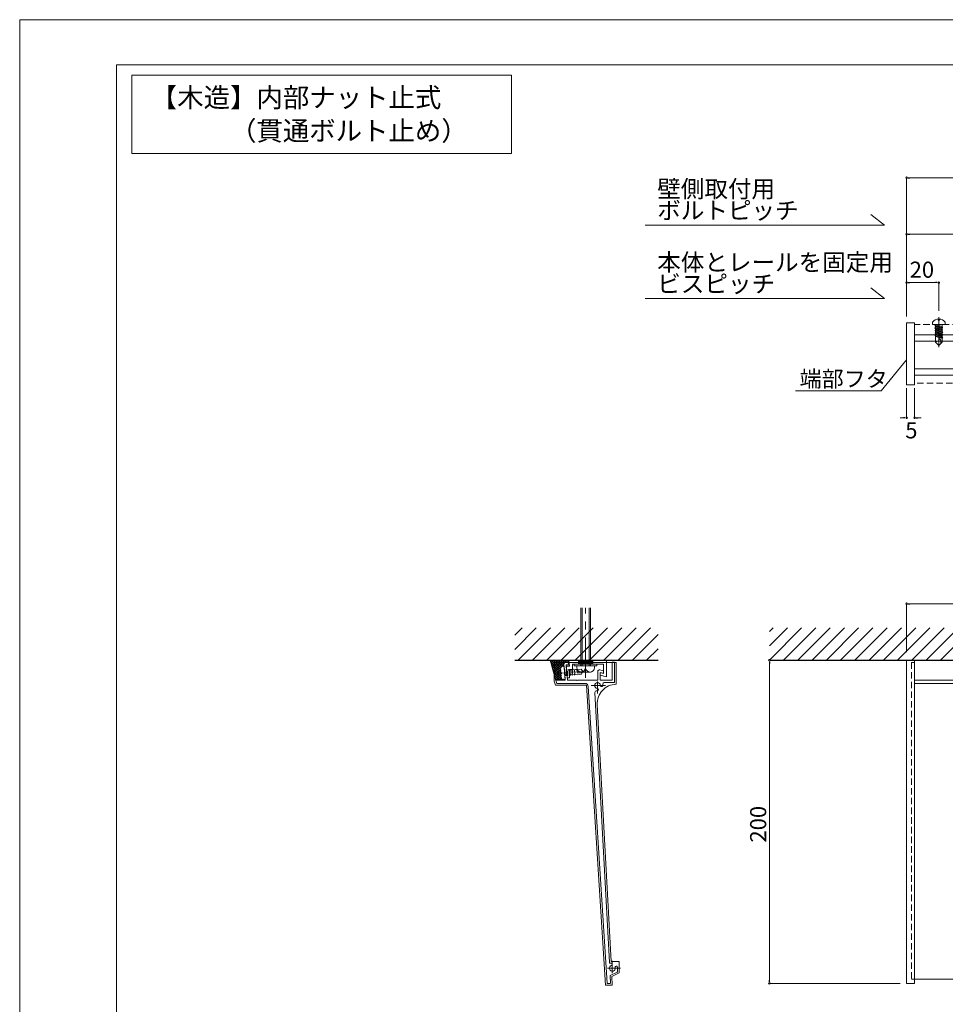
# Model space of a CAD drawing. Units: inches. Extents: x 0 to 840, y 0 to 594.
# Drawn here: x 0 to 287, y 289 to 594 of the extents above; entities that cross this region are included whole.
import ezdxf
from ezdxf.enums import TextEntityAlignment as Align

# ---------------------------------------------------------------- set-up
doc = ezdxf.new("R2010")
doc.units = ezdxf.units.IN
doc.header["$MEASUREMENT"] = 0
for name, pattern in [('CENTER1', [10, 6.25, -1.25, 1.25, -1.25]), ('CENTER2', [28.575, 19.05, -3.175, 3.175, -3.175]), ('CENTERX2', [43, 40, -1, 1, -1]), ('DASHED', [3, 2, -1]), ('PHANTOM2', [25, 20, -1, 1, -1, 1, -1])]:
    doc.linetypes.add(name, pattern=pattern)
doc.layers.get('DEFPOINTS').update_dxf_attribs({"lineweight": 9})
for name, color, linetype, lineweight in [('ハッチ', 8, 'Continuous', 5), ('バーチャンネル', 4, 'Continuous', 13), ('フタ', 171, 'Continuous', 9), ('ボルト・ビス', 8, 'Continuous', 13), ('寸法線', 8, 'Continuous', 13), ('引出線', 8, 'Continuous', 9), ('文字', 7, 'Continuous', 18), ('本体', 7, 'Continuous', 18), ('枠', 7, 'Continuous', 20), ('ﾚｲﾔｰ1', 4, 'Continuous', 9), ('ﾚｲﾔｰ4', 6, 'Continuous', 5)]:
    doc.layers.add(name, color=color, linetype=linetype, lineweight=lineweight)
doc.styles.add('スタイル4', font='simplex.shx', dxfattribs={"bigfont": 'extfont2.shx'})

msp = doc.modelspace()

# ---------------------------------------------------------------- linework, layer by layer
at = {"color": 0, "linetype": 'ByBlock', "lineweight": -2}
for p, q in [((275.39, 544.99), (275.89, 544.99)), ((275.39, 527.48), (275.89, 527.48)), ((275.39, 512.5), (275.89, 512.5)), ((284.39, 512.5), (283.89, 512.5)), ((274.39, 470.59), (273.89, 470.59)), ((277.89, 470.59), (278.39, 470.59)), ((275.39, 412.95), (275.89, 412.95)), ((232.39, 394.95), (232.39, 394.45)), ((232.39, 295.77), (232.39, 296.27))]:
    msp.add_line(p, q, dxfattribs=at)
at = {"color": 0, "linetype": 'ByBlock', "lineweight": 0}
for centre, start, end in [((274.89, 544.99), 0, 180), ((274.89, 544.99), 180, 0), ((274.89, 527.48), 0, 180), ((274.89, 527.48), 180, 0), ((274.89, 512.5), 0, 180), ((274.89, 512.5), 180, 0), ((284.89, 512.5), 0, 180), ((284.89, 512.5), 180, 0), ((274.89, 470.59), 0, 180), ((274.89, 470.59), 180, 0), ((277.39, 470.59), 0, 180), ((277.39, 470.59), 180, 0), ((274.89, 412.95), 0, 180), ((274.89, 412.95), 180, 0), ((232.39, 395.45), 90, 270), ((232.39, 395.45), 270, 90), ((232.39, 295.27), 90, 270), ((232.39, 295.27), 270, 90)]:
    msp.add_arc(centre, 0.25, start, end, dxfattribs=at)
at = {"layer": 'DEFPOINTS', "color": 3}
for p, q in [((840, 594), (0, 594)), ((0, 594), (0, 0))]:
    msp.add_line(p, q, dxfattribs=at)
at = {"layer": 'ハッチ'}
for p, q in [((153.43, 403.18), (155.7, 405.45)), ((153.43, 398.76), (160.12, 405.45)), ((154.54, 395.45), (164.54, 405.45)), ((158.96, 395.45), (168.96, 405.45)), ((163.38, 395.45), (173.38, 405.45)), ((167.8, 395.45), (177.8, 405.45)), ((172.22, 395.45), (182.22, 405.45)), ((176.64, 395.45), (186.64, 405.45)), ((181.05, 395.45), (191.05, 405.45)), ((185.47, 395.45), (195.47, 405.45)), ((189.89, 395.45), (197.86, 403.42)), ((232.39, 404.32), (233.52, 405.45)), ((232.39, 399.9), (237.94, 405.45)), ((232.39, 395.48), (242.36, 405.45)), ((236.78, 395.45), (246.78, 405.45)), ((241.2, 395.45), (251.2, 405.45)), ((245.62, 395.45), (255.62, 405.45)), ((250.04, 395.45), (260.04, 405.45)), ((254.46, 395.45), (264.46, 405.45)), ((258.88, 395.45), (268.88, 405.45)), ((263.3, 395.45), (273.3, 405.45)), ((267.71, 395.45), (277.71, 405.45)), ((272.13, 395.45), (282.13, 405.45)), ((276.55, 395.45), (286.55, 405.45)), ((280.97, 395.45), (290.97, 405.45)), ((285.39, 395.45), (295.39, 405.45)), ((194.31, 395.45), (197.86, 399))]:
    msp.add_line(p, q, dxfattribs=at)
at = {"layer": 'ハッチ', "color": 7, "linetype": 'Continuous', "lineweight": 5, "ltscale": 2}
for p, q in [((164.44, 395.45), (166.19, 389.16)), ((164.78, 395.45), (164.51, 395.18)), ((167.4, 391.99), (164.63, 394.76)), ((167.52, 392.58), (164.65, 395.45)), ((165.49, 395.45), (164.67, 394.63)), ((166.2, 395.45), (164.82, 394.07)), ((167.25, 391.44), (164.9, 393.78)), ((166.9, 395.45), (164.98, 393.52)), ((167.61, 395.45), (165.13, 392.97)), ((168.32, 395.45), (165.28, 392.41)), ((167.73, 393.08), (165.36, 395.45)), ((169.02, 395.45), (165.44, 391.86)), ((168.73, 394.45), (165.59, 391.31)), ((168.02, 393.5), (166.06, 395.45)), ((168.68, 393.54), (166.77, 395.45)), ((168.69, 394.23), (167.48, 395.45)), ((168.94, 394.69), (168.18, 395.45)), ((168.73, 393.74), (168.52, 393.53)), ((169.58, 394.76), (168.89, 395.45)), ((169.73, 395.45), (169.01, 394.72)), ((170.27, 394.78), (169.6, 395.45)), ((170.23, 395.24), (169.75, 394.76)), ((170.28, 394.59), (170.13, 394.44)), ((167.72, 390.26), (165.18, 392.8)), ((168.01, 389.26), (165.45, 391.82)), ((167.3, 389.26), (165.72, 390.84)), ((167.5, 392.51), (165.75, 390.76)), ((167.13, 391.43), (165.9, 390.2)), ((167.44, 391.04), (166.05, 389.65)), ((167.38, 391.68), (167.13, 391.43)), ((167.4, 391.28), (167.25, 391.44)), ((166.6, 389.26), (166, 389.86)), ((167.61, 390.5), (166.37, 389.26)), ((167.85, 390.03), (167.08, 389.26)), ((168.15, 389.63), (167.78, 389.26)), ((168.72, 389.26), (168.46, 389.52)), ((168.77, 389.54), (168.49, 389.26))]:
    msp.add_line(p, q, dxfattribs=at)
at = {"layer": 'バーチャンネル'}
for p, q in [((532.68, 496.29), (277.39, 496.29)), ((277.39, 496.29), (277.39, 483.79)), ((531.82, 494.32), (277.39, 494.32)), ((528.1, 485.79), (277.39, 485.79)), ((527.22, 483.79), (277.39, 483.79))]:
    msp.add_line(p, q, dxfattribs=at)
at = {"layer": 'バーチャンネル', "linetype": 'Continuous', "lineweight": 5, "ltscale": 2}
for p, q in [((170.38, 393.55), (170.21, 395.45)), ((170.21, 395.45), (181.91, 395.45)), ((171.38, 392.55), (171.38, 394.19)), ((171.38, 393.53), (171.38, 394.19)), ((171.38, 394.19), (180.91, 394.19)), ((180.91, 391.37), (180.91, 394.19)), ((181.91, 390.33), (181.91, 395.45)), ((169.41, 393.55), (170.38, 393.55)), ((169.73, 389.94), (169.41, 393.55)), ((169.73, 389.94), (169.41, 393.55)), ((170.38, 392.55), (171.38, 392.55)), ((170.38, 389.94), (170.38, 392.55)), ((179.91, 391.64), (179.91, 390.86)), ((179.91, 391.64), (180.91, 391.37)), ((179.91, 391.64), (180.91, 391.37)), ((179.91, 391.64), (179.91, 390.86)), ((179.91, 390.86), (181.91, 390.33)), ((169.73, 389.94), (170.38, 389.94))]:
    msp.add_line(p, q, dxfattribs=at)
at = {"layer": 'フタ', "linetype": 'Continuous'}
for p, q in [((274.89, 499.49), (274.89, 499.99)), ((274.89, 499.99), (277.39, 499.99)), ((274.89, 499.49), (274.89, 480.85)), ((277.39, 499.49), (277.39, 499.99)), ((277.39, 499.49), (277.39, 480.85)), ((274.89, 480.85), (277.39, 480.85))]:
    msp.add_line(p, q, dxfattribs=at)
at = {"layer": 'フタ', "linetype": 'Continuous', "lineweight": 5, "ltscale": 2}
for p, q in [((184.85, 394.76), (165.71, 394.76)), ((165.71, 389), (165.71, 394.76)), ((184.85, 388.01), (184.85, 394.76)), ((165.71, 389), (166.06, 387.76)), ((166.06, 387.76), (175.68, 387.76)), ((181.62, 294.72), (175.68, 387.76)), ((183.28, 302.06), (179.01, 381.69)), ((185.83, 302.06), (183.28, 302.06)), ((185.83, 298.49), (185.83, 302.06)), ((185.83, 298.49), (185.83, 302.06)), ((185.83, 298.49), (183.51, 297.41)), ((183.61, 294.72), (183.51, 297.41)), ((181.62, 294.72), (183.61, 294.72))]:
    msp.add_line(p, q, dxfattribs=at)
at = {"layer": 'フタ'}
for p, q in [((274.89, 395.45), (274.89, 295.27)), ((277.39, 389.22), (277.39, 395.45)), ((277.39, 395.45), (277.39, 295.27)), ((274.89, 295.27), (274.89, 389.22)), ((277.39, 295.27), (277.39, 389.22)), ((274.89, 295.27), (277.39, 295.27))]:
    msp.add_line(p, q, dxfattribs=at)
at = {"layer": 'フタ', "linetype": 'DASHED'}
for p, q in [((276.39, 394.77), (276.39, 296.59)), ((276.39, 394.77), (277.39, 394.77)), ((276.39, 296.59), (277.39, 296.59))]:
    msp.add_line(p, q, dxfattribs=at)
at = {"layer": 'フタ', "linetype": 'Continuous', "lineweight": 5, "ltscale": 2}
msp.add_arc((185.01, 382.01), 6, 91.5059, 183.0676, dxfattribs=at)
at = {"layer": 'ボルト・ビス', "linetype": 'CENTER2', "lineweight": 5}
msp.add_line((284.89, 501.8), (284.89, 492.53), dxfattribs=at)
at = {"layer": 'ボルト・ビス', "linetype": 'Continuous'}
for p, q in [((282.89, 500.24), (282.89, 499.49)), ((282.89, 499.49), (286.89, 499.49)), ((283.67, 499.25), (284.03, 499.42)), ((283.67, 499.25), (286.05, 498.58)), ((283.67, 499.25), (283.8, 498.98)), ((283.67, 498.46), (284.03, 498.62)), ((283.67, 498.46), (286.05, 497.79)), ((283.67, 498.46), (283.8, 498.18)), ((283.72, 497.66), (284.07, 497.83)), ((283.72, 497.66), (286.1, 496.99)), ((283.72, 497.66), (283.84, 497.39)), ((283.8, 498.98), (285.69, 498.42)), ((283.8, 498.18), (285.69, 497.62)), ((283.89, 499.36), (283.89, 499.49)), ((283.89, 498.56), (283.89, 498.95)), ((283.89, 497.75), (283.89, 498.15)), ((284.03, 499.42), (285.93, 498.86)), ((284.03, 498.62), (285.93, 498.06)), ((284.07, 497.83), (285.97, 497.27)), ((285.69, 498.42), (286.05, 498.58)), ((285.69, 497.62), (286.05, 497.79)), ((285.89, 498.87), (285.89, 499.49)), ((285.89, 498.07), (285.89, 498.51)), ((285.89, 497.29), (285.89, 497.71)), ((286.05, 498.58), (285.93, 498.86)), ((286.05, 497.79), (285.93, 498.06)), ((286.89, 500.24), (286.89, 499.49)), ((283.72, 496.88), (284.07, 497.05)), ((283.72, 496.88), (286.1, 496.21)), ((283.72, 496.88), (283.84, 496.61)), ((283.72, 496.1), (284.07, 496.27)), ((283.72, 496.1), (286.1, 495.43)), ((283.72, 496.1), (283.84, 495.83)), ((283.84, 497.39), (285.74, 496.83)), ((283.84, 496.61), (285.74, 496.05)), ((283.84, 495.83), (285.74, 495.27)), ((283.89, 496.97), (283.89, 497.37)), ((283.89, 496.19), (283.89, 496.59)), ((283.89, 493.99), (283.89, 495.81)), ((283.89, 493.99), (283.89, 494.99)), ((283.89, 493.99), (284.89, 494.53)), ((284.07, 497.05), (285.97, 496.49)), ((284.07, 496.27), (285.97, 495.71)), ((284.89, 495.24), (285.56, 494.64)), ((285.56, 493.66), (285.56, 494.64)), ((285.74, 496.83), (286.1, 496.99)), ((285.74, 496.05), (286.1, 496.21)), ((285.74, 495.27), (286.1, 495.43)), ((285.89, 496.51), (285.89, 496.93)), ((285.89, 495.73), (285.89, 496.15)), ((285.89, 493.99), (285.89, 495.4)), ((286.1, 496.99), (285.97, 497.27)), ((286.1, 496.21), (285.97, 496.49)), ((286.1, 495.43), (285.97, 495.71)), ((283.89, 493.99), (284.89, 492.99)), ((284.89, 492.99), (285.89, 493.99))]:
    msp.add_line(p, q, dxfattribs=at)
at = {"layer": 'ボルト・ビス', "lineweight": 5, "ltscale": 2}
for p, q in [((173.91, 393.69), (173.91, 411.73)), ((173.91, 393.69), (173.91, 411.73)), ((174.31, 393.69), (174.31, 411.73)), ((174.31, 393.69), (174.31, 411.73)), ((176.51, 393.69), (176.51, 411.73)), ((176.51, 393.69), (176.51, 411.73)), ((176.91, 393.69), (176.91, 411.73)), ((176.91, 393.69), (176.91, 411.73)), ((171.91, 393.69), (171.91, 394.19)), ((171.91, 394.19), (178.91, 394.19)), ((173.16, 394.19), (173.16, 395.45)), ((177.66, 395.31), (173.16, 395.31)), ((177.66, 395.06), (173.16, 395.06)), ((177.66, 394.81), (173.16, 394.81)), ((177.66, 394.56), (173.16, 394.56)), ((177.66, 394.31), (173.16, 394.31)), ((177.66, 394.19), (177.66, 395.45)), ((178.91, 394.19), (178.91, 393.69)), ((171.91, 393.69), (178.91, 393.69)), ((178.91, 393.69), (171.91, 393.69)), ((172.66, 393.69), (178.16, 393.69)), ((172.66, 393.69), (178.16, 393.69)), ((172.66, 393.19), (172.66, 393.69)), ((177.41, 393.69), (173.41, 393.69)), ((173.91, 391.71), (176.91, 391.71)), ((178.16, 393.69), (178.16, 393.19))]:
    msp.add_line(p, q, dxfattribs=at)
at = {"layer": 'ボルト・ビス', "color": 7, "linetype": 'DASHED', "lineweight": 5, "ltscale": 2}
for p, q in [((175.04, 391.98), (166.66, 391.4)), ((167.48, 392.46), (167.74, 392.47)), ((167.88, 391.73), (167.64, 391.72)), ((167.92, 391.23), (167.68, 391.22)), ((167.88, 391.73), (167.92, 391.23)), ((167.99, 393.49), (168.74, 393.55)), ((169.02, 389.56), (168.74, 393.55)), ((174.06, 392.66), (168.83, 392.3)), ((168.88, 391.55), (168.99, 392.56)), ((174.17, 391.17), (168.93, 390.8)), ((169.27, 390.58), (169.49, 392.6)), ((169.77, 390.61), (169.99, 392.63)), ((170.27, 390.65), (170.48, 392.67)), ((170.77, 390.68), (170.98, 392.7)), ((171.27, 390.72), (171.48, 392.73)), ((171.95, 390.76), (172.05, 391.77)), ((172.1, 391.02), (172, 392.52)), ((172.98, 391.44), (172.6, 392.66)), ((174.29, 391.53), (172.98, 391.44)), ((174.55, 391.95), (174.06, 392.66)), ((174.55, 391.95), (174.17, 391.17)), ((167.62, 390.46), (167.88, 390.48)), ((168.27, 389.5), (169.02, 389.56))]:
    msp.add_line(p, q, dxfattribs=at)
at = {"layer": 'ボルト・ビス', "color": 7, "linetype": 'Continuous', "lineweight": 5, "ltscale": 2}
for p, q in [((172.41, 392.69), (172.41, 392.44)), ((173.16, 391.69), (173.41, 391.69))]:
    msp.add_line(p, q, dxfattribs=at)
at = {"layer": 'ボルト・ビス', "linetype": 'Continuous'}
for centre, radius, start, end in [((284.89, 498.74), 2.5, 36.8699, 143.1301), ((284.89, 500.99), 0.25, 180, 0)]:
    msp.add_arc(centre, radius, start, end, dxfattribs=at)
at = {"layer": 'ボルト・ビス', "color": 7, "linetype": 'DASHED', "lineweight": 5, "ltscale": 2}
for centre, radius, start, end in [((170.44, 391.66), 3.06, 143.1615, 224.8221), ((170.81, 391.69), 3.16, 165.5708, 179.4581), ((170.81, 391.69), 3.16, 188.52, 202.4079)]:
    msp.add_arc(centre, radius, start, end, dxfattribs=at)
at = {"layer": 'ボルト・ビス', "lineweight": 5, "ltscale": 2}
for centre, start, end in [((174.16, 393.19), 180, 270), ((173.91, 393.21), 270, 0), ((176.91, 393.19), 180, 270), ((176.66, 393.19), 270, 0)]:
    msp.add_arc(centre, 1.5, start, end, dxfattribs=at)
at = {"layer": 'ボルト・ビス', "linetype": 'Continuous'}
for points, knots in [([(284.47, 501.2), (284.53, 501.19), (284.65, 501.18), (284.65, 501.06), (284.64, 500.99)], [0, 0, 0, 0, 0.461143, 1, 1, 1, 1]), ([(285.39, 501.19), (285.33, 501.18), (285.2, 501.18), (285.16, 501.05), (285.14, 500.99)], [0, 0, 0, 0, 0.497353, 1, 1, 1, 1])]:
    msp.add_open_spline(points, degree=3, knots=knots, dxfattribs=at)
at = {"layer": '寸法線', "linetype": 'Continuous', "ltscale": 2}
for p, q in [((274.89, 506.56), (274.89, 544.99)), ((275.89, 544.99), (623.89, 544.99)), ((274.89, 501.99), (274.89, 527.48)), ((275.89, 527.48), (323.89, 527.48)), ((274.89, 501.99), (274.89, 512.5)), ((275.89, 512.5), (283.89, 512.5)), ((284.89, 503.8), (284.89, 512.5)), ((274.89, 479.74), (274.89, 470.59)), ((277.39, 479.74), (277.39, 470.59)), ((273.89, 470.59), (272.89, 470.59)), ((278.39, 470.59), (279.39, 470.59)), ((274.89, 397.95), (274.89, 412.95)), ((275.89, 412.95), (623.89, 412.95)), ((272.89, 395.45), (232.39, 395.45)), ((232.39, 394.45), (232.39, 296.27)), ((272.89, 295.27), (232.39, 295.27))]:
    msp.add_line(p, q, dxfattribs=at)
at = {"layer": '引出線', "linetype": 'Continuous', "ltscale": 10}
for p in [(274.89, 488.59), (240.48, 478.9)]:
    msp.add_line(p, (267.06, 478.9), dxfattribs=at)
at = {"layer": '文字', "lineweight": 18, "ltscale": 2}
for p, q in [((34.73, 576.8), (152.43, 576.8)), ((34.73, 552.56), (34.73, 576.8)), ((152.43, 576.8), (152.43, 552.56)), ((152.43, 552.56), (34.73, 552.56))]:
    msp.add_line(p, q, dxfattribs=at)
at = {"layer": '文字', "ltscale": 5}
for p, q in [((268.08, 530.3), (263.81, 533.64)), ((268.08, 530.3), (193.87, 530.3)), ((268.08, 507.53), (263.81, 510.87)), ((268.08, 507.53), (193.87, 507.53))]:
    msp.add_line(p, q, dxfattribs=at)
at = {"layer": '本体', "linetype": 'DASHED', "lineweight": 9}
for p, q in [((534.08, 499.49), (277.39, 499.49)), ((526.16, 481.35), (277.39, 481.35))]:
    msp.add_line(p, q, dxfattribs=at)
at = {"layer": '本体', "linetype": 'Continuous', "lineweight": 5, "ltscale": 2}
for p, q in [((168.69, 394.22), (168.85, 391.97)), ((169.93, 394.76), (169.19, 394.76)), ((170.23, 394.01), (169.37, 394.01)), ((169.79, 389.26), (169.37, 394.01)), ((169.93, 394.76), (170.31, 394.17)), ((183.6, 389.26), (183.6, 394.64)), ((184.35, 394.89), (183.85, 394.89)), ((184.35, 388.51), (184.35, 394.89)), ((168.89, 391.4), (169.04, 389.26)), ((179.16, 389.26), (179.16, 391.97)), ((179.79, 392.45), (180.91, 392.15)), ((179.91, 391.64), (179.91, 389.26)), ((179.91, 391.64), (180.78, 391.41)), ((180.91, 391.5), (180.91, 392.15)), ((166.44, 388.26), (166.19, 389.13)), ((169.04, 389.26), (166.29, 389.26)), ((166.44, 388.26), (175.21, 388.26)), ((172.66, 389.26), (169.79, 389.26)), ((172.81, 389.11), (172.66, 389.26)), ((172.96, 389.26), (172.81, 389.11)), ((179.16, 389.26), (172.96, 389.26)), ((179.91, 389.26), (183.6, 389.26)), ((181.21, 388.51), (184.35, 388.51)), ((182.08, 295.36), (176.21, 387.32)), ((182.8, 301.75), (178.31, 385.45)), ((185.33, 298.97), (185.33, 300.07)), ((185.33, 298.97), (185.33, 300.07)), ((185.19, 298.74), (182.99, 297.72)), ((183.08, 295.38), (182.99, 297.72)), ((182.23, 295.22), (182.93, 295.22)), ((182.23, 295.22), (182.93, 295.22))]:
    msp.add_line(p, q, dxfattribs=at)
at = {"layer": '本体'}
for p, q in [((274.89, 395.45), (541.35, 395.45)), ((277.39, 389.22), (538.63, 389.22)), ((277.39, 388.26), (538.21, 388.26)), ((277.39, 296.59), (498.17, 296.59))]:
    msp.add_line(p, q, dxfattribs=at)
at = {"layer": '本体', "linetype": 'DASHED', "lineweight": 5, "ltscale": 2}
for q in [(168.87, 391.7), (168.87, 391.7), (168.89, 391.4), (168.89, 391.4)]:
    msp.add_line((169.03, 391.56), q, dxfattribs=at)
at = {"layer": '本体', "linetype": 'PHANTOM2', "lineweight": 5, "ltscale": 2}
msp.add_line((166.19, 389.16), (166.44, 388.26), dxfattribs=at)
at = {"layer": '本体', "color": 3, "linetype": 'CENTERX2', "lineweight": 5, "ltscale": 2}
for p, q in [((179.1, 385.12), (179.1, 388.86)), ((181.61, 387.61), (177.18, 387.61)), ((183.68, 298.44), (183.68, 302.27)), ((186.26, 299.97), (182.2, 299.97))]:
    msp.add_line(p, q, dxfattribs=at)
at = {"layer": '本体', "linetype": 'Continuous', "lineweight": 5, "ltscale": 2}
for centre, radius, start, end in [((169.19, 394.26), 0.5, 90, 183.9893), ((170.23, 394.11), 0.1, 270, 34.8619), ((183.85, 394.64), 0.25, 90, 180), ((179.66, 391.97), 0.5, 75, 180), ((180.81, 391.5), 0.1, 255, 0), ((166.29, 389.16), 0.1, 90, 195.7932), ((175.21, 387.26), 1, 3.6531, 90), ((179.1, 387.61), 0.9, 2.1046, 267.8953), ((180.37, 387.66), 0.375, 182.1046, 2.1047), ((181.21, 388.01), 0.5, 90, 190.7222), ((179.1, 387.61), 1.65, 2.1047, 10.7222), ((178.81, 385.48), 0.5, 82.3326, 183.0676), ((179.1, 387.61), 1.65, 262.3326, 267.8954), ((179.05, 386.34), 0.375, 267.8954, 87.8954), ((183.68, 299.97), 0.9, 107.1046, 12.8954), ((183.05, 301.76), 0.25, 183.0676, 289.6044), ((183.68, 299.97), 1.65, 107.1046, 109.6044), ((183.31, 301.19), 0.375, 287.1046, 107.1047), ((184.93, 300.25), 0.375, 12.8953, 192.8954), ((183.68, 299.97), 1.65, 3.4899, 12.8954), ((185.08, 298.97), 0.25, 295, 0), ((182.23, 295.37), 0.15, 183.4893, 270), ((182.93, 295.37), 0.15, 270, 2.1787)]:
    msp.add_arc(centre, radius, start, end, dxfattribs=at)
at = {"layer": '枠'}
for p, q in [((826, 580), (30, 580)), ((30, 580), (30, 14))]:
    msp.add_line(p, q, dxfattribs=at)
at = {"layer": 'ﾚｲﾔｰ1', "color": 3, "lineweight": 30}
for p, q in [((153.43, 395.45), (197.86, 395.45)), ((232.39, 395.45), (541.35, 395.45))]:
    msp.add_line(p, q, dxfattribs=at)
at = {"layer": 'ﾚｲﾔｰ4', "linetype": 'CENTER1', "lineweight": 5, "ltscale": 2}
msp.add_line((175.41, 389.96), (175.41, 411.73), dxfattribs=at)

# ---------------------------------------------------------------- texts
at = {"layer": '寸法線', "style": 'スタイル4'}
for s, p in [('20', (275.85, 514)), ('5', (274.48, 464.21))]:
    msp.add_text(s, height=5, dxfattribs=at).set_placement(p)
msp.add_text('200', height=5, rotation=90, dxfattribs=at).set_placement((231.39, 338.93))
at = {"layer": '文字', "color": 7, "ltscale": 2, "style": 'スタイル4'}
for s, p in [('【木造】内部ナット止式', (85.66, 569.1)), ('\u3000\u3000\u3000\u3000（貫通ボルト止め）', (85.66, 558.78))]:
    msp.add_text(s, height=6, dxfattribs=at).set_placement(p, align=Align.MIDDLE)
at = {"layer": '文字', "ltscale": 5, "style": 'スタイル4'}
for s, p in [('壁側取付用', (197.61, 538.88)), ('ボルトピッチ', (197.61, 532.2)), ('本体とレールを固定用', (197.61, 516.12)), ('ビスピッチ', (197.61, 509.43))]:
    msp.add_text(s, height=5.355, dxfattribs=at).set_placement(p)
at = {"layer": '文字', "color": 7, "ltscale": 5, "style": 'スタイル4'}
msp.add_text('端部フタ', height=5, dxfattribs=at).set_placement((241.75, 480.17))

doc.saveas('drawing.dxf')
